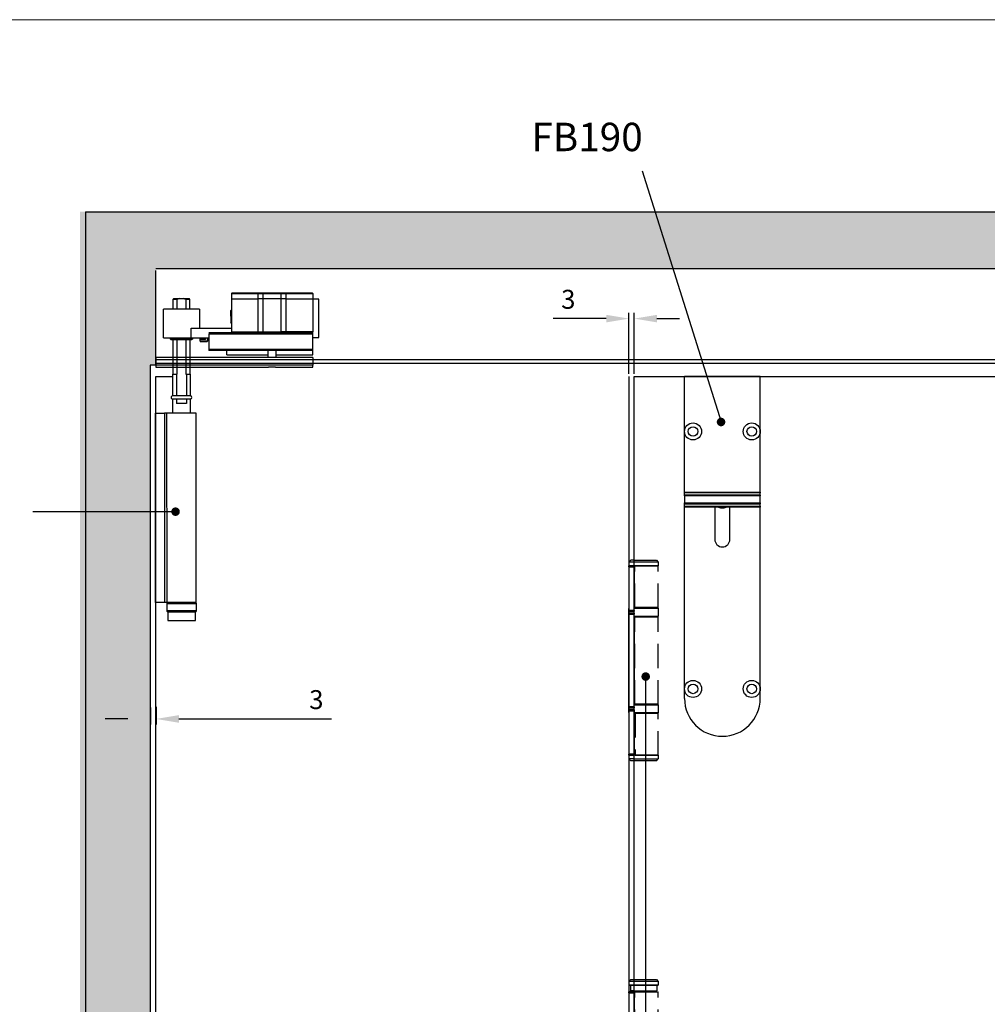
# Model space of a CAD drawing. Units: millimetres. Extents: x 7987 to 11883, y -2267 to 1135.
# Drawn here: x 8491 to 9002, y 615 to 1135 of the extents above; entities that cross this region are included whole.
import ezdxf

# ---------------------------------------------------------------- set-up
doc = ezdxf.new("R2010")
doc.units = ezdxf.units.MM
doc.linetypes.add('HIDDEN', pattern=[9.525, 6.35, -3.175])
for name, color, linetype in [('Border', 7, 'Continuous'), ('Dims', 7, 'Continuous'), ('Door', 4, 'Continuous'), ('Gear', 7, 'Continuous'), ('Hatching', 32, 'Continuous'), ('Notes', 7, 'Continuous'), ('Track', 5, 'Continuous')]:
    doc.layers.add(name, color=color, linetype=linetype)
doc.styles.get("Standard").update_dxf_attribs({"font": 'tahoma.ttf'})
doc.dimstyles.new('Standard$0', dxfattribs={"dimtxt": 3, "dimasz": 3, "dimexe": 3, "dimexo": 1.5, "dimgap": 1, "dimtad": 1, "dimdec": 0, "dimlfac": 2, "dimzin": 0, "dimdsep": 46, "dimtxsty": 'Standard', "dimcen": 0.09, "dimadec": 0, "dimazin": 0, "dimtfac": 1, "dimtdec": 0, "dimtofl": 0, "dimtmove": 0, "dimatfit": 3, "dimfxl": 1, "dimtolj": 1, "dimtzin": 0, "dimarcsym": 0})

# ---------------------------------------------------------------- blocks, each defined once
blk = doc.blocks.new('SF7 Offset hinge Handle Set Side')
at = {"color": 212}
for p, q in [((-7.24, 139), (-7.74, 138.5)), ((-7.74, 138.5), (-7.74, 137.55)), ((-6.25, 138.5), (-7.74, 138.5)), ((-6.25, 139), (-7.24, 139)), ((-7.75, 137.25), (-7.75, 137.5)), ((-6.35, 137.5), (-7.75, 137.5)), ((-7.75, 137.25), (-6.35, 137.25)), ((-7.75, 137.25), (-7.75, 125.75)), ((-7.69, 137.5), (-7.74, 137.55)), ((-6.25, 137.55), (-7.74, 137.55)), ((-6.35, 137.5), (-6.35, 137.25)), ((-6.25, 137.5), (-6.35, 137.5)), ((-6.35, 125.75), (-6.35, 137.25)), ((-6.25, 136.5), (-6.35, 136.5)), ((-6.25, 126.5), (-6.25, 136.5)), ((-7.75, 126.25), (-7.78, 126.25)), ((-7.78, 124.25), (-7.78, 126.25)), ((-6.35, 125.75), (-7.75, 125.75)), ((-7.75, 125.5), (-7.75, 125.75)), ((-7.75, 125.5), (-6.35, 125.5)), ((-7.75, 124.75), (-7.75, 125)), ((-6.35, 125), (-7.75, 125)), ((-6.25, 126.5), (-6.35, 126.5)), ((-6.25, 126.25), (-6.35, 126.25)), ((-6.35, 125.75), (-6.35, 125.5)), ((-6.35, 125), (-6.35, 124.75)), ((-7.78, 124.25), (-7.75, 124.25)), ((-7.75, 124.75), (-6.35, 124.75)), ((-7.75, 100.25), (-7.75, 124.75)), ((-6.35, 100.25), (-6.35, 124.75)), ((-6.25, 124.25), (-6.35, 124.25)), ((-6.25, 124), (-6.35, 124)), ((-6.25, 101), (-6.25, 124)), ((-7.75, 100.75), (-7.78, 100.75)), ((-7.78, 98.75), (-7.78, 100.75)), ((-6.35, 100.25), (-7.75, 100.25)), ((-7.75, 100), (-7.75, 100.25)), ((-7.75, 100), (-6.35, 100)), ((-7.75, 99.25), (-7.75, 99.5)), ((-6.35, 99.5), (-7.75, 99.5)), ((-7.75, 99.25), (-7.75, 87.75)), ((-7.75, 99.25), (-6.35, 99.25)), ((-6.25, 101), (-6.35, 101)), ((-6.25, 100.75), (-6.35, 100.75)), ((-6.35, 100.25), (-6.35, 100)), ((-6.35, 99.5), (-6.35, 99.25)), ((-6.35, 99.25), (-6.35, 87.75)), ((-7.78, 98.75), (-7.75, 98.75)), ((-6.25, 98.75), (-6.35, 98.75)), ((-6.25, 98.5), (-6.35, 98.5)), ((-6.25, 87.5), (-6.25, 98.5)), ((-6.35, 87.75), (-7.75, 87.75)), ((-7.75, 87.5), (-7.75, 87.75)), ((-7.75, 87.5), (-7.75, 86.5)), ((-7.75, 87.5), (-6.35, 87.5)), ((-7.25, 86), (-7.75, 86.5)), ((-6.25, 86.5), (-7.75, 86.5)), ((-6.25, 86), (-7.25, 86)), ((-6.35, 87.75), (-6.35, 87.5)), ((-6.25, 87.5), (-6.35, 87.5)), ((-7.25, 28.25), (-7.75, 27.75)), ((-7.75, 27.75), (-7.75, 26.8)), ((-6.25, 27.75), (-7.75, 27.75)), ((-7.7, 26.75), (-7.75, 26.8)), ((-7.75, 26.8), (-6.25, 26.8)), ((-6.25, 26.75), (-7.7, 26.75)), ((-7.38, 26.75), (-7.38, 25.25)), ((-7.25, 28.25), (-6.25, 28.25)), ((-7.75, 24.75), (-7.75, 25)), ((-6.35, 25), (-7.75, 25)), ((-7.75, 24.75), (-6.35, 24.75)), ((-7.75, 24.75), (-7.75, 13.25)), ((-6.25, 25.25), (-7.38, 25.25)), ((-6.35, 25), (-6.35, 24.75)), ((-6.25, 25), (-6.35, 25)), ((-6.35, 13.25), (-6.35, 24.75)), ((-6.25, 14), (-6.25, 25.25))]:
    blk.add_line(p, q, dxfattribs=at)
at = {"color": 212, "linetype": 'HIDDEN'}
for p, q in [((-6.25, 139), (-0.49, 139)), ((0.01, 138.5), (-6.25, 138.5)), ((-0.49, 139), (0.01, 138.5)), ((0.01, 138.5), (0.01, 137.55)), ((-6.25, 137.55), (0.01, 137.55)), ((-0.19, 137.5), (-6.25, 137.5)), ((-6.18, 136.5), (-6.25, 136.5)), ((-6.18, 126.5), (-6.18, 137.5)), ((-0.19, 137.5), (0, 137.5)), ((-0.04, 137.5), (0.01, 137.55)), ((0, 126.5), (0, 137.5)), ((-6.25, 126.5), (-6.18, 126.5)), ((0.02, 126.25), (-6.25, 126.25)), ((0, 126.5), (-6.18, 126.5)), ((0.02, 124.25), (0.02, 126.25)), ((-6.25, 124.25), (0.02, 124.25)), ((-6.19, 124), (-6.25, 124)), ((-6.19, 101), (-6.19, 124)), ((-6.19, 124), (0, 124)), ((0, 101), (0, 124)), ((-6.25, 101), (-6.19, 101)), ((0.02, 100.75), (-6.25, 100.75)), ((0, 101), (-6.19, 101)), ((0.02, 98.75), (0.02, 100.75)), ((-6.25, 98.75), (0.02, 98.75)), ((-6.12, 98.5), (-6.25, 98.5)), ((0, 98.5), (-6.12, 98.5)), ((-6.12, 98.5), (-6.12, 87.5)), ((0, 87.5), (0, 98.5)), ((0, 87.5), (-6.25, 87.5)), ((-6.25, 86.5), (0, 86.5)), ((-0.5, 86), (-6.25, 86)), ((-6.12, 87.5), (0, 87.5)), ((-0.5, 86), (0, 86.5)), ((0, 87.5), (0, 86.5)), ((-6.25, 28.25), (-0.5, 28.25)), ((0, 27.75), (-6.25, 27.75)), ((-6.25, 26.8), (0, 26.8)), ((-0.05, 26.75), (-6.25, 26.75)), ((-0.5, 28.25), (0, 27.75)), ((-0.38, 26.75), (-0.38, 25.25)), ((-0.05, 26.75), (0, 26.8)), ((0, 27.75), (0, 26.8)), ((-6.25, 25.25), (-0.38, 25.25)), ((-6.25, 25), (0, 25)), ((-6.18, 14), (-6.18, 25)), ((-1.5, 25), (-1.5, 25.25)), ((0, 14), (0, 25))]:
    blk.add_line(p, q, dxfattribs=at)
at = {"color": 212}
for centre, start, end in [((-7.53, 126.25), 154.1581, 180), ((-7.53, 124.25), 180, 205.8419), ((-7.53, 100.75), 154.1581, 180), ((-7.53, 98.75), 180, 205.8419)]:
    blk.add_arc(centre, 0.25, start, end, dxfattribs=at)
at = {"color": 212, "linetype": 'HIDDEN'}
for centre, start, end in [((-0.23, 126.25), 0, 90), ((-0.23, 124.25), 270, 0), ((-0.23, 100.75), 0, 90), ((-0.23, 98.75), 270, 0)]:
    blk.add_arc(centre, 0.25, start, end, dxfattribs=at)
at = {"color": 212}
for points in [[(-6.8, 25.25), (-6.78, 25.25), (-6.77, 25.25), (-6.76, 25.25)], [(-6.25, 25.22), (-6.41, 25.24), (-6.58, 25.25), (-6.76, 25.25)]]:
    blk.add_open_spline(points, degree=3, dxfattribs=at)
blk = doc.blocks.new('*D26')
at = {"layer": 'Defpoints', "color": 0, "transparency": 16777216}
for p in [(8815.66, 977.45), (8812.86, 946.86), (8815.66, 946.86)]:
    blk.add_point(p, dxfattribs=at)
at = {"layer": 'Dims', "color": 0, "lineweight": -2, "transparency": 16777216}
for p, q in [((8812.86, 948.36), (8812.86, 980.45)), ((8815.66, 948.36), (8815.66, 980.45)), ((8800.86, 977.45), (8772.78, 977.45)), ((8827.66, 977.45), (8839.66, 977.45))]:
    blk.add_line(p, q, dxfattribs=at)
at = {"layer": 'Dims', "color": 0, "transparency": 16777216}
for points in [[(8800.86, 979.45), (8800.86, 975.45), (8812.86, 977.45)], [(8827.66, 979.45), (8827.66, 975.45), (8815.66, 977.45)]]:
    blk.add_solid(points, dxfattribs=at)
at = {"layer": 'Dims', "color": 0, "transparency": 16777216, "insert": (8780.82, 987.66), "char_height": 10, "attachment_point": 5}
blk.add_mtext('\\A1;3', dxfattribs=at)
blk = doc.blocks.new('*D63')
at = {"layer": 'Defpoints', "color": 0, "transparency": 16777216}
for p in [(8560.09, 773.5), (8563.09, 773.98), (8560.09, 766.01)]:
    blk.add_point(p, dxfattribs=at)
at = {"layer": 'Dims', "color": 0, "linetype": 'ByBlock', "lineweight": -2, "transparency": 16777216}
for p, q in [((8560.09, 772), (8560.09, 763.01)), ((8563.09, 772.48), (8563.09, 763.01)), ((8548.09, 766.01), (8536.09, 766.01)), ((8575.09, 766.01), (8655.77, 766.01))]:
    blk.add_line(p, q, dxfattribs=at)
at = {"layer": 'Dims', "color": 0, "transparency": 16777216}
for points in [[(8548.09, 768.01), (8548.09, 764.01), (8560.09, 766.01)], [(8575.09, 768.01), (8575.09, 764.01), (8563.09, 766.01)]]:
    blk.add_solid(points, dxfattribs=at)
at = {"layer": 'Dims', "color": 0, "transparency": 16777216, "insert": (8647.73, 776.22), "char_height": 10, "attachment_point": 5}
blk.add_mtext('\\A1;3', dxfattribs=at)
blk = doc.blocks.new('FB TOP')
at = {"color": 40, "linetype": 'Continuous', "lineweight": 25}
for p, q in [((0, -29), (0, 0)), ((40, 0), (0, 0)), ((40, -29), (40, 0)), ((0, -61.07), (0, -29)), ((40, -61.07), (40, -29)), ((0, -61.07), (40, -61.07)), ((0, -61.51), (0, -61.07)), ((40, -61.51), (0, -61.51)), ((0, -62.59), (0, -61.51)), ((40, -61.07), (40, -61.51)), ((40, -62.59), (40, -61.51)), ((40, -62.59), (0, -62.59)), ((0, -63.09), (0, -62.59)), ((40, -63.09), (0, -63.09)), ((0, -63.09), (0, -66.78)), ((0, -66.78), (40, -66.78)), ((0, -67.28), (0, -66.78)), ((0, -67.28), (40, -67.28)), ((0, -68.47), (0, -67.28)), ((40, -62.59), (40, -63.09)), ((40, -66.78), (40, -63.09)), ((40, -66.78), (40, -67.28)), ((40, -68.47), (40, -67.28)), ((0, -68.47), (40, -68.47)), ((0, -68.94), (0, -68.47)), ((0, -165), (0, -68.94)), ((40, -68.94), (0, -68.94)), ((16, -68.94), (16, -86)), ((24, -86), (24, -68.94)), ((40, -68.47), (40, -68.94)), ((40, -165), (40, -68.94)), ((0, -170), (0, -165)), ((40, -170), (40, -165))]:
    blk.add_line(p, q, dxfattribs=at)
for centre, radius in [((4.5, -29), 4.5), ((35.5, -29), 4.5), ((4.5, -29), 2.5), ((35.5, -29), 2.5), ((4.5, -165), 4.5), ((35.5, -165), 4.5), ((4.5, -165), 2.5), ((35.5, -165), 2.5)]:
    blk.add_circle(centre, radius, dxfattribs=at)
for centre, radius, start, end in [((20, -65), 4.4, 243.421, 296.579), ((20, -86), 4, 180, 0), ((20, -170), 20, 180, 0)]:
    blk.add_arc(centre, radius, start, end, dxfattribs=at)
blk = doc.blocks.new('MORTICE - PIVOT SIDE')
at = {"color": 7, "linetype": 'Continuous', "lineweight": 25}
for p, q in [((8486.67, 988.79), (8486.17, 988.29)), ((8486.17, 988.29), (8486.17, 983.1)), ((8488.42, 988.29), (8486.17, 988.29)), ((8486.67, 988.79), (8489.78, 988.79)), ((8488.43, 983.1), (8488.42, 988.29)), ((8489.78, 988.79), (8491.56, 988.79)), ((8492.91, 988.29), (8491.56, 988.79)), ((8491.56, 988.79), (8494.67, 988.79)), ((8492.91, 988.29), (8492.92, 983.1)), ((8495.17, 988.29), (8492.91, 988.29)), ((8495.17, 988.29), (8494.67, 988.79)), ((8495.17, 983.1), (8495.17, 988.29)), ((8517.03, 991.35), (8531.02, 991.36)), ((8517.03, 991.35), (8517.03, 988.6)), ((8517.03, 988.6), (8531.02, 988.61)), ((8517.03, 988.6), (8517.04, 971.1)), ((8531.02, 991.61), (8517.28, 991.6)), ((8531.02, 991.61), (8531.02, 991.36)), ((8534.07, 991.61), (8531.02, 991.61)), ((8531.02, 991.36), (8533.83, 991.36)), ((8531.02, 991.36), (8531.02, 988.61)), ((8531.02, 988.61), (8531.03, 971.11)), ((8533.84, 988.61), (8531.02, 988.61)), ((8533.83, 991.36), (8543.22, 991.37)), ((8533.84, 988.61), (8533.83, 991.36)), ((8543.23, 988.62), (8533.84, 988.61)), ((8533.84, 971.11), (8533.84, 988.61)), ((8542.99, 991.62), (8534.07, 991.61)), ((8546.04, 991.62), (8542.99, 991.62)), ((8543.22, 991.37), (8543.23, 988.62)), ((8543.22, 991.37), (8546.04, 991.37)), ((8543.23, 988.62), (8543.23, 971.12)), ((8546.04, 988.62), (8543.23, 988.62)), ((8546.04, 991.37), (8546.04, 991.62)), ((8559.78, 991.62), (8546.04, 991.62)), ((8546.04, 988.62), (8546.04, 991.37)), ((8546.04, 991.37), (8560.03, 991.37)), ((8546.05, 971.12), (8546.04, 988.62)), ((8546.04, 988.62), (8560.03, 988.62)), ((8560.03, 991.37), (8560.03, 988.62)), ((8560.03, 988.62), (8560.04, 971.12)), ((8563.16, 988.4), (8560.03, 988.39)), ((8563.17, 968.14), (8563.16, 988.4)), ((8500.16, 983.11), (8481.16, 983.1)), ((8481.17, 968.1), (8481.16, 983.1)), ((8500.16, 983.11), (8500.17, 973.11)), ((8516.66, 982.24), (8517.09, 982.85)), ((8516.66, 982.24), (8516.67, 976.37)), ((8495.79, 973.1), (8517.04, 973.11)), ((8495.79, 968.1), (8495.79, 973.1)), ((8517.04, 975.84), (8516.67, 976.37)), ((8516.84, 977.07), (8516.84, 976.12)), ((8481.17, 968.1), (8495.79, 968.1)), ((8484.92, 967.4), (8484.92, 968.1)), ((8485.12, 967.2), (8484.92, 967.4)), ((8490.67, 967.4), (8484.92, 967.4)), ((8496.42, 967.4), (8490.67, 967.4)), ((8495.79, 968.1), (8505.04, 968.11)), ((8496.42, 967.4), (8496.22, 967.2)), ((8496.42, 968.1), (8496.42, 967.4)), ((8500.56, 966.31), (8500.56, 968.11)), ((8500.86, 967.11), (8500.86, 968.11)), ((8503.36, 968.11), (8503.36, 967.11)), ((8504.36, 968.11), (8504.36, 966.31)), ((8560.04, 970.62), (8505.04, 970.6)), ((8505.04, 970.1), (8560.04, 970.12)), ((8505.04, 970.1), (8505.04, 961.85)), ((8507.54, 970.6), (8507.54, 970.1)), ((8531.03, 971.11), (8517.04, 971.1)), ((8517.04, 971.1), (8517.04, 970.6)), ((8533.84, 971.11), (8531.03, 971.11)), ((8531.03, 971.11), (8531.03, 970.61)), ((8543.23, 971.12), (8533.84, 971.11)), ((8546.05, 971.12), (8543.23, 971.12)), ((8546.05, 971.12), (8546.05, 970.62)), ((8560.04, 971.12), (8546.05, 971.12)), ((8560.04, 970.62), (8560.04, 971.12)), ((8560.04, 970.12), (8560.04, 970.62)), ((8560.04, 961.87), (8560.04, 970.12)), ((8560.04, 968.13), (8563.17, 968.14)), ((8485.12, 967.2), (8490.67, 967.2)), ((8486.18, 967.2), (8486.19, 948.79)), ((8488.44, 948.79), (8488.43, 967.2)), ((8490.67, 967.2), (8496.22, 967.2)), ((8492.92, 967.2), (8492.93, 948.79)), ((8495.19, 948.79), (8495.18, 967.2)), ((8500.97, 966.31), (8500.56, 966.31)), ((8500.76, 966.11), (8501.12, 966.11)), ((8503.36, 967.11), (8500.86, 967.11)), ((8504.36, 966.31), (8500.97, 966.31)), ((8501.12, 966.11), (8504.16, 966.11)), ((8560.05, 957.69), (8477.05, 957.65)), ((8477.05, 957.65), (8477.05, 953.59)), ((8560.04, 961.87), (8505.04, 961.85)), ((8505.04, 961.85), (8505.04, 961.35)), ((8560.04, 961.37), (8505.04, 961.35)), ((8514.64, 959.1), (8514.64, 961.35)), ((8514.64, 959.1), (8536.54, 959.11)), ((8536.55, 957.68), (8536.54, 961.36)), ((8540.54, 961.37), (8540.55, 957.68)), ((8540.54, 959.12), (8560.04, 959.12)), ((8560.04, 961.37), (8560.04, 961.87)), ((8560.04, 959.12), (8560.04, 961.37)), ((8560.05, 957.69), (8560.05, 953.62)), ((8560.05, 953.62), (8477.05, 953.59)), ((8477.05, 953.59), (8477.05, 952.59)), ((8477.05, 952.59), (8536.71, 952.61)), ((8540.39, 952.62), (8536.71, 952.61)), ((8540.39, 952.62), (8560.05, 952.62)), ((8560.05, 952.62), (8560.05, 953.62)), ((8485.99, 948.79), (8485.99, 937.33)), ((8485.99, 948.79), (8488.06, 948.79)), ((8488.06, 948.79), (8488.07, 937.33)), ((8488.06, 948.79), (8488.44, 948.79)), ((8492.93, 948.79), (8493.31, 948.79)), ((8493.31, 948.79), (8493.32, 937.34)), ((8493.31, 948.79), (8495.39, 948.79)), ((8495.39, 937.34), (8495.39, 948.79)), ((8495.39, 937.34), (8485.99, 937.33)), ((8485.99, 935.73), (8495.39, 935.74)), ((8485.99, 935.73), (8486, 928.29)), ((8488.07, 935.73), (8488.07, 933.29)), ((8493.32, 933.29), (8488.07, 933.29)), ((8493.32, 935.74), (8493.32, 933.29)), ((8495.4, 928.29), (8495.39, 935.74)), ((8476.94, 828.29), (8476.9, 928.29)), ((8476.9, 928.29), (8481.7, 928.29)), ((8481.7, 928.29), (8481.74, 828.29)), ((8482.85, 928.29), (8481.7, 928.29)), ((8498.35, 928.3), (8482.85, 928.29)), ((8482.85, 928.29), (8482.9, 828.29)), ((8498.4, 828.3), (8498.35, 928.3)), ((8481.74, 828.29), (8476.94, 828.29)), ((8482.9, 828.29), (8481.74, 828.29)), ((8498.4, 828.3), (8482.9, 828.29)), ((8482.94, 827.79), (8497.66, 827.8)), ((8482.94, 827.79), (8482.95, 823.79)), ((8497.66, 827.8), (8498.54, 827.8)), ((8498.55, 823.8), (8498.54, 827.8)), ((8497.67, 823.8), (8482.95, 823.79)), ((8483.4, 823.29), (8498.1, 823.3)), ((8483.4, 823.29), (8483.4, 818.79)), ((8498.55, 823.8), (8497.67, 823.8)), ((8498.1, 818.8), (8498.1, 823.3)), ((8483.4, 818.79), (8498.1, 818.8))]:
    blk.add_line(p, q, dxfattribs=at)
for centre, radius, start, end in [((8517.28, 991.35), 0.25, 90.0272, 180.0272), ((8534.08, 991.37), 0.243, 91.8838, 181.7707), ((8542.98, 991.37), 0.243, 358.2838, 88.1706), ((8559.78, 991.37), 0.25, 0.0272, 90.0272), ((8533.36, 971.1), 0.485, 271.8838, 1.7707), ((8543.72, 971.1), 0.485, 178.2838, 268.1706), ((8500.76, 966.31), 0.2, 180.0272, 270.0272), ((8504.16, 966.31), 0.2, 270.0272, 0.0272), ((8485.99, 936.53), 0.8, 90.0272, 270.0272), ((8495.39, 936.54), 0.8, 270.0272, 90.0272), ((8483.44, 827.79), 0.5, 90.0272, 180.0272), ((8498.04, 827.8), 0.5, 0.0272, 90.0272), ((8483.45, 823.79), 0.5, 180.0272, 270.0272), ((8498.05, 823.8), 0.5, 270.0272, 0.0272)]:
    blk.add_arc(centre, radius, start, end, dxfattribs=at)
for points, knots in [([(8489.78, 988.79), (8489.55, 988.73), (8489.08, 988.6), (8488.64, 988.4), (8488.42, 988.29)], [0, 0, 0, 0, 0.495889, 1, 1, 1, 1]), ([(8517.1, 982.85), (8517.09, 982.85), (8517.09, 982.85), (8517.09, 982.84), (8517.08, 982.81), (8517.08, 982.78), (8517.07, 982.74), (8517.07, 982.68), (8517.06, 982.61), (8517.05, 982.48), (8517.04, 982.27), (8517.02, 982.02), (8517.01, 981.81), (8517.01, 981.66), (8517, 981.51), (8516.99, 981.34), (8516.99, 981.18), (8516.98, 980.97), (8516.97, 980.73), (8516.97, 980.47), (8516.96, 980.25), (8516.95, 980.06), (8516.95, 979.88), (8516.94, 979.67), (8516.93, 979.45), (8516.92, 979.2), (8516.91, 978.93), (8516.9, 978.65), (8516.9, 978.4), (8516.89, 978.16), (8516.88, 977.9), (8516.86, 977.51), (8516.85, 977.24), (8516.84, 977.07)], [0, 0, 0, 0, 0.009377, 0.03272, 0.056013, 0.072569, 0.098566, 0.121108, 0.147785, 0.178562, 0.243073, 0.307152, 0.332682, 0.358142, 0.383532, 0.408853, 0.434103, 0.456794, 0.498277, 0.535542, 0.563122, 0.58436, 0.607975, 0.633946, 0.662251, 0.692865, 0.727309, 0.76652, 0.799598, 0.826615, 0.863227, 0.909105, 1, 1, 1, 1]), ([(8516.84, 977.07), (8516.85, 977.12), (8516.86, 977.23), (8516.87, 977.4), (8516.88, 977.58), (8516.9, 977.76), (8516.91, 977.93), (8516.92, 978.11), (8516.93, 978.27), (8516.94, 978.45), (8516.95, 978.61), (8516.96, 978.8), (8516.98, 979.08), (8517, 979.42), (8517.02, 979.72), (8517.03, 979.87), (8517.03, 979.9)], [0, 0, 0, 0, 0.0291211, 0.0582409, 0.0873594, 0.1164765, 0.1455922, 0.1638086, 0.1941632, 0.2138957, 0.2366631, 0.2624651, 0.2913014, 0.3504374, 0.3991288, 0.4112885, 0.4112885, 0.4112885, 0.4112885]), ([(8517.11, 982.85), (8517.11, 982.85), (8517.1, 982.86), (8517.1, 982.86), (8517.1, 982.86)], [0, 0, 0, 0, 0.2001962, 1, 1, 1, 1]), ([(8516.84, 976.12), (8516.85, 976.13), (8516.88, 976.15), (8516.91, 976.29), (8516.94, 976.48), (8516.96, 976.65), (8516.98, 976.81), (8516.99, 976.95), (8517, 977.09), (8517.02, 977.27), (8517.03, 977.43), (8517.03, 977.53), (8517.04, 977.55)], [0, 0, 0, 0, 0.0488036, 0.1117262, 0.1546484, 0.1916067, 0.218839, 0.2363397, 0.2554816, 0.2838413, 0.3122023, 0.319624, 0.319624, 0.319624, 0.319624]), ([(8516.84, 976.12), (8516.87, 976.09), (8516.91, 976.03), (8516.97, 975.96), (8517.02, 975.92), (8517.04, 975.91)], [0, 0, 0, 0, 0.1061877, 0.2244524, 0.3264362, 0.3264362, 0.3264362, 0.3264362])]:
    blk.add_open_spline(points, degree=3, knots=knots, dxfattribs=at)

msp = doc.modelspace()

# ---------------------------------------------------------------- hatches: boundary and pattern name
at = {"layer": 'Dims'}
h = msp.add_hatch(dxfattribs=at)
h.set_pattern_fill('GOST_WOOD', color=32, scale=2)
h.paths.add_polyline_path([(8826.71, 1033.86), (8522.86, 1033.86), (8522.86, 875.49), (8559.86, 875.49), (8559.86, 952.86), (8562.86, 952.86), (8562.86, 953.86), (8562.86, 1003.86), (8836.11, 1003.86)])
h.paths.add_polyline_path([(9196.41, 1033.86), (8826.71, 1033.86), (8836.11, 1003.86), (9204.92, 1003.86)])
h.paths.add_polyline_path([(9409.23, 1033.86), (9196.41, 1033.86), (9204.92, 1003.86), (9396.41, 1003.86)])
h.paths.add_polyline_path([(9711.32, 1033.86), (9409.23, 1033.86), (9396.41, 1003.86), (9681.86, 1003.86)])
h.paths.add_polyline_path([(9864.46, 1033.86), (9711.32, 1033.86), (9681.86, 1003.86), (9824.46, 1003.86), (9824.46, 953.86), (9827.46, 953.86), (9827.46, 185.86), (9824.46, 185.86), (9824.46, 166.86), (9705.3, 166.86), (9709.24, 155.86), (9864.46, 155.86)])
h.paths.add_polyline_path([(9705.3, 166.86), (9631.9, 166.86), (9633.97, 155.86), (9709.24, 155.86)])
h.paths.add_polyline_path([(9631.9, 166.86), (9421.83, 166.86), (9430.71, 155.86), (9633.97, 155.86)])
h.paths.add_polyline_path([(9421.83, 166.86), (9363.2, 166.86), (9363.2, 155.86), (9430.71, 155.86)])
h.paths.add_polyline_path([(9363.2, 166.86), (9127, 166.86), (9129.07, 155.86), (9363.2, 155.86)])
edge = h.paths.add_edge_path()
edge.add_line((9349.61, 165.45), (9349.61, 166.86))
edge.add_line((9349.61, 166.86), (9127, 166.86))
edge.add_line((9127, 166.86), (9129.07, 155.86))
edge.add_line((9129.07, 155.86), (9363.2, 155.86))
edge.add_line((9363.2, 155.86), (9363.2, 156.95))
edge.add_line((9363.2, 156.95), (9358.11, 156.95))
edge.add_arc((9358.11, 165.45), 8.5, 180, 270, ccw=False)
h.paths.add_polyline_path([(8559.86, 251), (8522.86, 251), (8522.86, 155.86), (8769.02, 155.86), (8776.69, 166.86), (8562.86, 166.86), (8562.86, 184.86), (8559.86, 184.86)])
h.paths.add_polyline_path([(9127, 166.86), (8776.69, 166.86), (8769.02, 155.86), (9129.07, 155.86)])
h.paths.add_polyline_path([(8559.86, 581.43), (8522.86, 581.43), (8522.86, 251), (8559.86, 251)])
h.paths.add_polyline_path([(8559.86, 875.49), (8522.86, 875.49), (8522.86, 581.43), (8559.86, 581.43)])

# ---------------------------------------------------------------- linework, layer by layer
at = {"layer": 'Border', "lineweight": 0}
msp.add_lwpolyline([(10284.03, -474.29), (7987.11, -474.29), (7987.11, 1135.33), (10284.03, 1135.33)], close=True, dxfattribs=at)
at = {"layer": 'Dims'}
for p, q in [((8562.86, 952.86), (8562.86, 953.86)), ((8821.72, 581.43), (8821.72, 788.38))]:
    msp.add_line(p, q, dxfattribs=at)
at = {"layer": 'Door'}
for p, q in [((8562.86, 194.86), (8562.86, 946.86)), ((8562.86, 946.86), (8571.8, 946.86)), ((8812.86, 946.86), (8812.86, 195.86)), ((8815.66, 195.86), (8815.66, 946.86)), ((8815.66, 946.86), (9062.16, 946.86))]:
    msp.add_line(p, q, dxfattribs=at)
at = {"layer": 'Hatching', "color": 32}
for p, q in [((8525.86, 1033.86), (8525.86, 154.86)), ((8525.86, 1033.86), (9864.46, 1033.86)), ((8562.86, 1003.86), (9824.46, 1003.86)), ((8562.86, 954.86), (8562.86, 1002.86)), ((8562.86, 952.86), (8559.86, 952.86)), ((8559.86, 952.86), (8559.86, 184.86))]:
    msp.add_line(p, q, dxfattribs=at)
at = {"layer": 'Notes'}
for p, q in [((8819.91, 1055.55), (8861.5, 922.85)), ((8498.02, 875.49), (8573.36, 875.49)), ((8498.02, 875.49), (8573.36, 875.49))]:
    msp.add_line(p, q, dxfattribs=at)
at = {"layer": 'Notes', "color": 0, "linetype": 'ByBlock', "const_width": 2.25}
for points in [[(8862.63, 922.85, -1), (8860.38, 922.85, -1)], [(8572.24, 875.49, 1), (8574.49, 875.49, 1)], [(8572.24, 875.49, 1), (8574.49, 875.49, 1)], [(8821.88, 787.27, -1), (8821.55, 789.5, -1)]]:
    msp.add_lwpolyline(points, format="xyb", close=True, dxfattribs=at)
at = {"layer": 'Track'}
for p, q in [((8562.86, 1003.86), (9824.46, 1003.86)), ((8562.86, 952.86), (8562.86, 1002.86)), ((8562.86, 955.86), (9824.46, 955.86)), ((8562.86, 953.86), (9824.46, 953.86))]:
    msp.add_line(p, q, dxfattribs=at)

# ---------------------------------------------------------------- block references
at = {"layer": 'Dims'}
for name, p in [('MORTICE - PIVOT SIDE', (85.81, -0.73)), ('FB TOP', (8842.21, 946.86))]:
    msp.add_blockref(name, p, dxfattribs=at)
at = {"layer": 'Gear', "color": 212, "xscale": 2, "yscale": 2, "zscale": 2}
msp.add_blockref('SF7 Offset hinge Handle Set Side', (8828.36, 571.86), dxfattribs=at)

# ---------------------------------------------------------------- texts
at = {"layer": 'Notes', "insert": (8898.66, 1080.89), "char_height": 15, "width": 137.3307, "attachment_point": 3}
msp.add_mtext('\\pxql;{\\fArial|b0|i0|c0|p34;FB190}', dxfattribs=at)

# ---------------------------------------------------------------- dimensions: what is measured, and where the dimension line sits
at = {"layer": 'Dims'}
for base, p1, p2, override, picture, middle in [((8815.66, 977.45), (8812.86, 946.86), (8815.66, 946.86), {"dimtxt": 10, "dimasz": 12, "dimgap": 5, "dimlfac": 1}, '*D26', (8780.82, 977.45)), ((8560.09, 766.01), (8563.09, 773.98), (8560.09, 773.5), {"dimtxt": 10, "dimasz": 12, "dimgap": 5, "dimlfac": 1, "dimarcsym": 1}, '*D63', (8647.73, 766.01))]:
    dim = msp.add_linear_dim(base=base, p1=p1, p2=p2, dimstyle='Standard$0', override=override, dxfattribs=at)
    dim.commit()
    dim.dimension.update_dxf_attribs({"geometry": picture, "text_midpoint": middle, "dimtype": 160})

doc.saveas('drawing.dxf')
